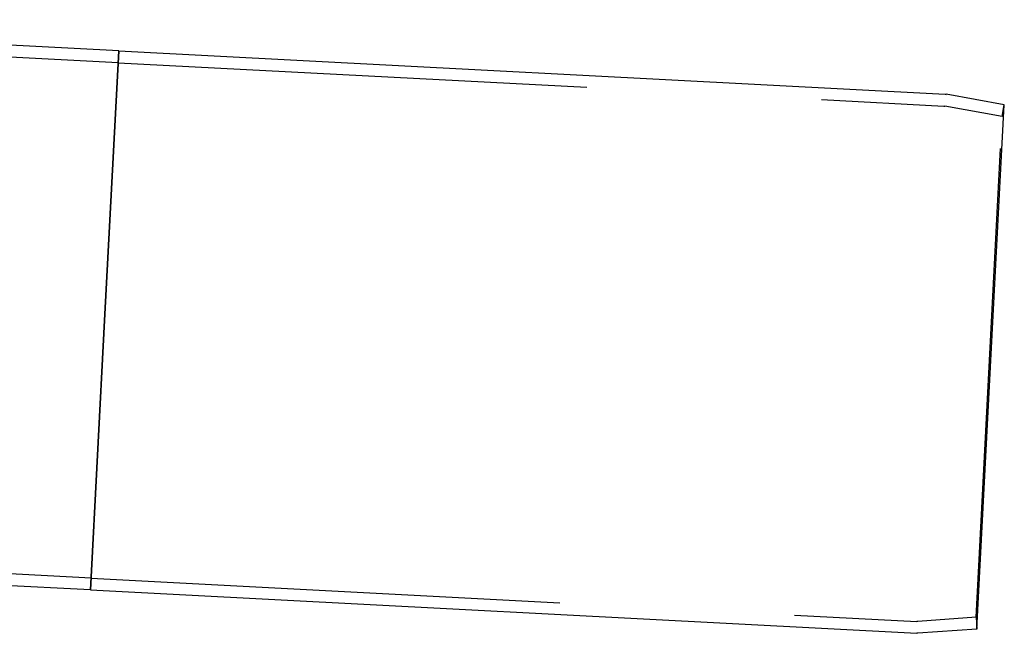
# Model space of a CAD drawing. Extents: x -115 to 515, y -415 to 0.
# Drawn here: x 119 to 252, y -116 to -33 of the extents above; entities that cross this region are included whole.
import ezdxf

# ---------------------------------------------------------------- set-up
doc = ezdxf.new("R2010")
doc.units = 0
doc.header["$LTSCALE"] = 10
doc.linetypes.add('VERDECKT', pattern=[9.525, 6.35, -3.175])
doc.layers.get('0').update_dxf_attribs({"linetype": 'CONTINUOUS'})
doc.layers.add('STEMPEL', color=3, linetype='CONTINUOUS')

# ---------------------------------------------------------------- blocks, each defined once
blk = doc.blocks.new('A$CC68BF64E')
at = {"color": 3, "linetype": 'CONTINUOUS', "extrusion": (1e-16, 1, -2e-16)}
for p, q in [((132.07, -37.27), (51.5, -33.05)), ((132.07, -37.27), (130.16, -73.72)), ((130.16, -73.72), (132.07, -37.27)), ((132.07, -37.27), (243.86, -43.13)), ((251.86, -44.55), (243.98, -43.14)), ((248.14, -115.45), (251.86, -44.55)), ((130.16, -73.72), (128.25, -110.17)), ((128.25, -110.17), (130.16, -73.72)), ((128.25, -110.17), (23.4, -104.67)), ((128.25, -110.17), (240.04, -116.03)), ((248.14, -115.45), (240.16, -116.03))]:
    blk.add_line(p, q, dxfattribs=at)
at = {"color": 1, "linetype": 'VERDECKT', "extrusion": (1e-16, 1, -2e-16)}
for p, q in [((131.99, -38.87), (48.11, -34.47)), ((131.99, -38.87), (243.68, -44.72)), ((251.58, -46.12), (243.8, -44.73)), ((251.58, -46.12), (251.86, -44.55)), ((248.03, -113.86), (251.58, -46.12)), ((128.34, -108.57), (23.48, -103.08)), ((128.34, -108.57), (240.02, -114.43)), ((248.03, -113.86), (240.15, -114.42)), ((248.03, -113.86), (248.14, -115.45))]:
    blk.add_line(p, q, dxfattribs=at)
at = {"color": 3, "linetype": 'CONTINUOUS', "extrusion": (0, -1e-16, -1)}
for centre, start, end in [((-243.81, -44.13), 93, 100.125), ((-240.09, -115.03), 265.875, 273)]:
    blk.add_arc(centre, 1, start, end, dxfattribs=at)
at = {"color": 1, "linetype": 'VERDECKT', "extrusion": (0, -1e-16, -1)}
for centre, start, end in [((-243.62, -45.72), 93, 100.125), ((-240.08, -113.43), 265.875, 273)]:
    blk.add_arc(centre, 1, start, end, dxfattribs=at)

msp = doc.modelspace()

# ---------------------------------------------------------------- block references
at = {"layer": 'STEMPEL'}
msp.add_blockref('A$CC68BF64E', (0, 0), dxfattribs=at)

doc.saveas('drawing.dxf')
